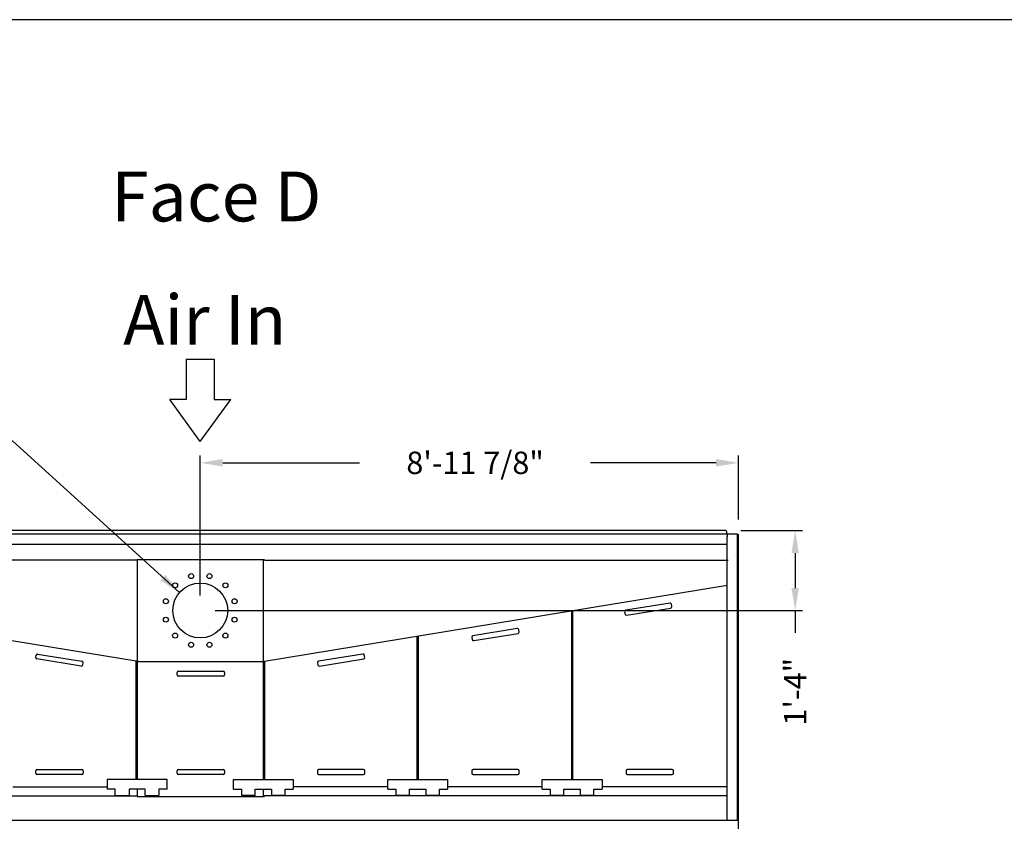
# Model space of a CAD drawing. Units: inches. Extents: x -1052 to 7, y -213 to 582.
# Drawn here: x -570 to -372, y 421 to 582 of the extents above; entities that cross this region are included whole.
import ezdxf
from ezdxf.enums import TextEntityAlignment as Align

# ---------------------------------------------------------------- set-up
doc = ezdxf.new("R2010")
doc.units = ezdxf.units.IN
doc.header["$LTSCALE"] = 50
doc.header["$MEASUREMENT"] = 0
doc.layers.get('0').update_dxf_attribs({"linetype": 'CONTINUOUS'})
doc.layers.add('BASE-UNIT', color=6, linetype='CONTINUOUS')
doc.layers.add('TEXT', color=4, linetype='CONTINUOUS')
doc.styles.add('SUBMITTAL', font='romans.shx')
doc.styles.add('SUBTTF', font='ARIALN.TTF')
doc.dimstyles.new('SUBMITTAL', dxfattribs={"dimscale": 24, "dimtxt": 0.09375, "dimasz": 0.09375, "dimexe": 0.03125, "dimexo": 0.0625, "dimgap": 0.0625, "dimtad": 0, "dimdec": 4, "dimzin": 4, "dimdsep": 46, "dimlunit": 4, "dimtxsty": 'SUBMITTAL', "dimcen": 0.09375, "dimclre": 6, "dimadec": 0, "dimazin": 0, "dimtfac": 1, "dimtdec": 4, "dimtofl": 0, "dimtmove": 0, "dimatfit": 3, "dimfxl": 0, "dimfrac": 2, "dimtolj": 1, "dimtzin": 4, "dimarcsym": 0})

# ---------------------------------------------------------------- blocks, each defined once
blk = doc.blocks.new('*D1')
at = {"layer": 'BASE-UNIT', "color": 6, "linetype": 'ByBlock', "lineweight": -2}
for p, q in [((-533.32, 466.15), (-533.32, 494.25)), ((-425.44, 481.39), (-425.44, 494.25))]:
    blk.add_line(p, q, dxfattribs=at)
at = {"layer": 'BASE-UNIT', "color": 0, "linetype": 'ByBlock', "lineweight": -2}
for p, q in [((-528.82, 492.75), (-501.38, 492.75)), ((-429.94, 492.75), (-455.09, 492.75))]:
    blk.add_line(p, q, dxfattribs=at)
at = {"layer": 'BASE-UNIT', "color": 0}
for points in [[(-528.82, 493.5), (-528.82, 492), (-533.32, 492.75)], [(-429.94, 493.5), (-429.94, 492), (-425.44, 492.75)]]:
    blk.add_solid(points, dxfattribs=at)
at = {"layer": 'BASE-UNIT', "color": 0, "insert": (-478.23, 492.75), "char_height": 4.5, "attachment_point": 5, "style": 'SUBMITTAL'}
blk.add_mtext('\\A1;8\'-11 7/8"', dxfattribs=at)
blk = doc.blocks.new('*D2')
at = {"layer": 'BASE-UNIT', "color": 6, "linetype": 'ByBlock', "lineweight": -2}
for p, q in [((-425, 479.15), (-412.58, 479.15)), ((-530.32, 463.15), (-412.58, 463.15))]:
    blk.add_line(p, q, dxfattribs=at)
at = {"layer": 'BASE-UNIT', "color": 0, "linetype": 'ByBlock', "lineweight": -2}
for p, q in [((-414.08, 474.65), (-414.08, 467.65)), ((-414.08, 463.15), (-414.08, 458.65))]:
    blk.add_line(p, q, dxfattribs=at)
at = {"layer": 'BASE-UNIT', "color": 0}
for points in [[(-414.83, 474.65), (-413.33, 474.65), (-414.08, 479.15)], [(-414.83, 467.65), (-413.33, 467.65), (-414.08, 463.15)]]:
    blk.add_solid(points, dxfattribs=at)
at = {"layer": 'BASE-UNIT', "color": 0, "insert": (-414.08, 446.86), "char_height": 4.5, "attachment_point": 5, "rotation": 90, "style": 'SUBMITTAL'}
blk.add_mtext('\\A1;1\'-4"', dxfattribs=at)
blk = doc.blocks.new('border')
blk.add_line((1, 1), (0, 1))

msp = doc.modelspace()

# ---------------------------------------------------------------- linework, layer by layer
for p, q in [((-536.11842, 513.53499), (-530.51372, 513.53499)), ((-536.11842, 513.53499), (-536.11842, 505.44432)), ((-530.51372, 513.53499), (-530.51372, 505.44432)), ((-536.11842, 505.44432), (-539.43646, 505.44432)), ((-533.31607, 496.99116), (-539.43646, 505.44432)), ((-533.31607, 496.99116), (-527.19568, 505.44432)), ((-530.51372, 505.44432), (-527.19568, 505.44432))]:
    msp.add_line(p, q)
at = {"layer": 'BASE-UNIT'}
for p, q in [((-640.94107, 478.50533), (-425.69107, 478.50533)), ((-428.00357, 479.15008), (-638.75357, 479.15008)), ((-427.81607, 478.98508), (-427.81607, 478.50533)), ((-427.69107, 478.50533), (-427.69107, 477.92508)), ((-427.69107, 421.02508), (-427.69107, 477.92508)), ((-425.69107, 478.50533), (-425.69107, 421.16044)), ((-425.69107, 478.38972), (-425.44107, 478.38972)), ((-425.44107, 337.77508), (-425.44107, 478.38972)), ((-427.69107, 476.38033), (-638.94107, 476.38033)), ((-545.96007, 473.21258), (-638.94107, 473.21258)), ((-545.96007, 473.40008), (-520.46007, 473.40008)), ((-545.96007, 473.40008), (-545.96007, 429.27508)), ((-520.67207, 473.40008), (-520.67207, 429.27508)), ((-520.46007, 473.21258), (-427.47907, 473.21258)), ((-545.76507, 452.90008), (-638.94107, 468.21258)), ((-520.86707, 452.90008), (-427.69107, 468.21258)), ((-439.16209, 464.61691), (-448.04768, 463.18647)), ((-438.79606, 463.91618), (-438.87553, 464.40982)), ((-458.8686, 429.27508), (-458.8686, 463.08928)), ((-458.71235, 463.11443), (-458.71235, 429.27508)), ((-448.25477, 462.89991), (-448.1753, 462.40627)), ((-447.88875, 462.19918), (-439.00315, 463.62962)), ((-489.8094, 429.27508), (-489.8094, 457.99113)), ((-489.65315, 458.01628), (-489.65315, 429.27508)), ((-469.77918, 459.52791), (-478.66478, 458.09747)), ((-478.50584, 457.11018), (-469.62024, 458.54062)), ((-469.41315, 458.82718), (-469.49262, 459.32082)), ((-478.87186, 457.81091), (-478.79239, 457.31727)), ((-566.27819, 453.71844), (-566.19872, 454.21208)), ((-565.91216, 454.41917), (-557.02657, 452.98873)), ((-500.71998, 454.41917), (-509.60557, 452.98873)), ((-500.35395, 453.71844), (-500.43342, 454.21208)), ((-557.1855, 452.00144), (-566.0711, 453.43188)), ((-556.81948, 452.70217), (-556.89895, 452.20853)), ((-546.21007, 452.97321), (-546.21007, 429.27508)), ((-545.76507, 452.90008), (-520.46007, 452.90008)), ((-520.42207, 452.97321), (-520.42207, 429.27508)), ((-509.81266, 452.70217), (-509.73319, 452.20853)), ((-509.44664, 452.00144), (-500.56104, 453.43188)), ((-537.96007, 450.22789), (-537.96007, 450.72789)), ((-537.71007, 450.97789), (-528.71007, 450.97789)), ((-528.71007, 449.97789), (-537.71007, 449.97789)), ((-528.46007, 450.72789), (-528.46007, 450.22789)), ((-566.29883, 430.52359), (-566.29883, 431.02359)), ((-566.04883, 431.27359), (-557.04883, 431.27359)), ((-557.04883, 430.27359), (-566.04883, 430.27359)), ((-556.79883, 431.02359), (-556.79883, 430.52359)), ((-537.96007, 430.52359), (-537.96007, 431.02359)), ((-537.71007, 431.27359), (-528.71007, 431.27359)), ((-528.71007, 430.27359), (-537.71007, 430.27359)), ((-528.46007, 431.02359), (-528.46007, 430.52359)), ((-509.83331, 431.02359), (-509.83331, 430.52359)), ((-500.58331, 431.27359), (-509.58331, 431.27359)), ((-509.58331, 430.27359), (-500.58331, 430.27359)), ((-500.33331, 430.52359), (-500.33331, 431.02359)), ((-478.89251, 431.02359), (-478.89251, 430.52359)), ((-469.64251, 431.27359), (-478.64251, 431.27359)), ((-478.64251, 430.27359), (-469.64251, 430.27359)), ((-469.39251, 430.52359), (-469.39251, 431.02359)), ((-447.95171, 431.02359), (-447.95171, 430.52359)), ((-438.70171, 431.27359), (-447.70171, 431.27359)), ((-447.70171, 430.27359), (-438.70171, 430.27359)), ((-438.45171, 430.52359), (-438.45171, 431.02359)), ((-551.96007, 429.27508), (-551.96007, 427.33758)), ((-539.96007, 429.27508), (-551.96007, 429.27508)), ((-546.17032, 429.27508), (-546.32657, 429.27508)), ((-539.96007, 427.33758), (-539.96007, 429.27508)), ((-526.67207, 429.27508), (-514.67207, 429.27508)), ((-526.67207, 427.33758), (-526.67207, 429.27508)), ((-520.46182, 429.27508), (-520.30557, 429.27508)), ((-514.67207, 429.27508), (-514.67207, 427.33758)), ((-495.73127, 429.27508), (-483.73127, 429.27508)), ((-495.73127, 427.33758), (-495.73127, 429.27508)), ((-489.52102, 429.27508), (-489.36477, 429.27508)), ((-483.73127, 429.27508), (-483.73127, 427.33758)), ((-464.79047, 429.27508), (-452.79047, 429.27508)), ((-464.79047, 427.33758), (-464.79047, 429.27508)), ((-458.58022, 429.27508), (-458.42397, 429.27508)), ((-452.79047, 429.27508), (-452.79047, 427.33758)), ((-570.90087, 427.77508), (-551.96007, 427.77508)), ((-550.33507, 427.33758), (-551.96007, 427.33758)), ((-550.33507, 426.08758), (-550.33507, 427.33758)), ((-547.58507, 427.33758), (-547.58507, 426.08758)), ((-544.33507, 427.33758), (-547.58507, 427.33758)), ((-545.96007, 427.33758), (-545.96007, 425.77508)), ((-544.33507, 426.08758), (-544.33507, 427.33758)), ((-541.58507, 427.33758), (-541.58507, 426.08758)), ((-539.96007, 427.33758), (-541.58507, 427.33758)), ((-526.67207, 427.33758), (-525.04707, 427.33758)), ((-525.04707, 427.33758), (-525.04707, 426.08758)), ((-522.29707, 427.33758), (-519.04707, 427.33758)), ((-522.29707, 426.08758), (-522.29707, 427.33758)), ((-520.67207, 427.33758), (-520.67207, 425.77508)), ((-519.04707, 427.33758), (-519.04707, 426.08758)), ((-516.29707, 427.33758), (-514.67207, 427.33758)), ((-516.29707, 426.08758), (-516.29707, 427.33758)), ((-495.73127, 427.77508), (-514.67207, 427.77508)), ((-495.73127, 427.33758), (-494.10627, 427.33758)), ((-494.10627, 427.33758), (-494.10627, 426.08758)), ((-491.35627, 427.33758), (-488.10627, 427.33758)), ((-491.35627, 426.08758), (-491.35627, 427.33758)), ((-488.10627, 427.33758), (-488.10627, 426.08758)), ((-485.35627, 427.33758), (-483.73127, 427.33758)), ((-485.35627, 426.08758), (-485.35627, 427.33758)), ((-464.79047, 427.77508), (-483.73127, 427.77508)), ((-464.79047, 427.33758), (-463.16547, 427.33758)), ((-463.16547, 427.33758), (-463.16547, 426.08758)), ((-460.41547, 427.33758), (-457.16547, 427.33758)), ((-460.41547, 426.08758), (-460.41547, 427.33758)), ((-457.16547, 427.33758), (-457.16547, 426.08758)), ((-454.41547, 427.33758), (-452.79047, 427.33758)), ((-454.41547, 426.08758), (-454.41547, 427.33758)), ((-427.7862, 427.77508), (-452.79047, 427.77508)), ((-638.78247, 425.96258), (-545.96007, 425.96258)), ((-550.33507, 426.08758), (-547.58507, 426.08758)), ((-520.46007, 425.77508), (-545.96007, 425.77508)), ((-544.33507, 426.08758), (-541.58507, 426.08758)), ((-522.29707, 426.08758), (-525.04707, 426.08758)), ((-427.84967, 425.96258), (-520.67207, 425.96258)), ((-427.63767, 425.96258), (-520.46007, 425.96258)), ((-516.29707, 426.08758), (-519.04707, 426.08758)), ((-491.35627, 426.08758), (-494.10627, 426.08758)), ((-485.35627, 426.08758), (-488.10627, 426.08758)), ((-460.41547, 426.08758), (-463.16547, 426.08758)), ((-454.41547, 426.08758), (-457.16547, 426.08758)), ((-425.44107, 421.02508), (-638.65357, 421.02508))]:
    msp.add_line(p, q, dxfattribs=at)
for centre, radius in [((-535.16016, 470.0323), 0.5), ((-531.47198, 470.0323), 0.5), ((-538.35421, 468.18822), 0.5), ((-533.31607, 463.15008), 5.5), ((-528.27793, 468.18822), 0.5), ((-540.19829, 464.99417), 0.5), ((-526.43385, 464.99417), 0.5), ((-540.19829, 461.30599), 0.5), ((-526.43385, 461.30599), 0.5), ((-538.35421, 458.11194), 0.5), ((-528.27793, 458.11194), 0.5), ((-535.16016, 456.26786), 0.5), ((-531.47198, 456.26786), 0.5)]:
    msp.add_circle(centre, radius, dxfattribs=at)
for centre, radius, start, end in [((-428.01507, 478.98508), 0.199, 0, 90), ((-439.12235, 464.37009), 0.25, 9.1452306, 99.1452306), ((-439.04288, 463.87644), 0.25, 279.1452306, 9.1452306), ((-448.00795, 462.93965), 0.25, 99.1452306, 189.1452306), ((-447.92848, 462.446), 0.25, 189.1452306, 279.1452306), ((-478.62504, 457.85065), 0.25, 99.1452306, 189.1452306), ((-469.73944, 459.28109), 0.25, 9.1452306, 99.1452306), ((-469.65997, 458.78744), 0.25, 279.1452306, 9.1452306), ((-478.54557, 457.357), 0.25, 189.1452306, 279.1452306), ((-565.9519, 454.17235), 0.25, 80.8547694, 170.8547694), ((-500.68024, 454.17235), 0.25, 9.1452306, 99.1452306), ((-566.03137, 453.6787), 0.25, 170.8547694, 260.8547694), ((-557.14577, 452.24826), 0.25, 260.8547694, 350.8547694), ((-557.0663, 452.74191), 0.25, 350.8547694, 80.8547694), ((-509.56584, 452.74191), 0.25, 99.1452306, 189.1452306), ((-509.48637, 452.24826), 0.25, 189.1452306, 279.1452306), ((-500.60077, 453.6787), 0.25, 279.1452306, 9.1452306), ((-537.71007, 450.72789), 0.25, 90, 180), ((-537.71007, 450.22789), 0.25, 180, 270), ((-528.71007, 450.72789), 0.25, 0, 90), ((-528.71007, 450.22789), 0.25, 270, 0), ((-566.04883, 431.02359), 0.25, 90, 180), ((-566.04883, 430.52359), 0.25, 180, 270), ((-557.04883, 431.02359), 0.25, 0, 90), ((-557.04883, 430.52359), 0.25, 270, 0), ((-537.71007, 431.02359), 0.25, 90, 180), ((-537.71007, 430.52359), 0.25, 180, 270), ((-528.71007, 431.02359), 0.25, 0, 90), ((-528.71007, 430.52359), 0.25, 270, 0), ((-509.58331, 431.02359), 0.25, 90, 180), ((-509.58331, 430.52359), 0.25, 180, 270), ((-500.58331, 431.02359), 0.25, 0, 90), ((-500.58331, 430.52359), 0.25, 270, 0), ((-478.64251, 431.02359), 0.25, 90, 180), ((-478.64251, 430.52359), 0.25, 180, 270), ((-469.64251, 431.02359), 0.25, 0, 90), ((-469.64251, 430.52359), 0.25, 270, 0), ((-447.70171, 431.02359), 0.25, 90, 180), ((-447.70171, 430.52359), 0.25, 180, 270), ((-438.70171, 431.02359), 0.25, 0, 90), ((-438.70171, 430.52359), 0.25, 270, 0)]:
    msp.add_arc(centre, radius, start, end, dxfattribs=at)

# ---------------------------------------------------------------- block references
at = {"xscale": 1058.949045, "yscale": 794.2117837500001, "zscale": 1058.949045}
msp.add_blockref('border', (-1052.22929, -212.62836), dxfattribs=at)
msp.add_blockref('border', (-1052.22929, -212.62836), dxfattribs=at)

# ---------------------------------------------------------------- texts
at = {"layer": 'TEXT', "style": 'SUBTTF'}
for s, p in [('Face D', (-530.11005, 546.1484)), ('Air In', (-532.41209, 521.42006))]:
    msp.add_text(s, height=10, dxfattribs=at).set_placement(p, align=Align.MIDDLE_CENTER)

# ---------------------------------------------------------------- dimensions: what is measured, and where the dimension line sits
at = {"layer": 'BASE-UNIT'}
dim = msp.add_linear_dim(base=(-425.44107, 492.75027), p1=(-533.31607, 463.15008), p2=(-425.44107, 478.38972), angle=180, dimstyle='SUBMITTAL', override={"dimscale": 48, "dimcen": 4.055284, "dimarcsym": 1}, dxfattribs=at)
dim.commit()
dim.dimension.update_dxf_attribs({"geometry": '*D1', "text_midpoint": (-478.23334, 492.75027), "dimtype": 160})
dim = msp.add_linear_dim(base=(-414.07934, 463.15008), p1=(-428.00357, 479.15008), p2=(-533.31607, 463.15008), angle=270, dimstyle='SUBMITTAL', override={"dimscale": 48, "dimcen": 4.055284, "dimarcsym": 1}, dxfattribs=at)
dim.commit()
dim.dimension.update_dxf_attribs({"geometry": '*D2', "text_midpoint": (-414.07934, 446.86437)})

# ---------------------------------------------------------------- leaders
at = {"layer": 'BASE-UNIT', "annotation_type": 0, "has_hookline": 1, "hookline_direction": 1, "text_width": 93}
msp.add_leader([(-537.49079, 466.73082), (-570.9001, 497.07364), (-575.4001, 497.07364)], dimstyle='SUBMITTAL', override={"dimscale": 48, "dimcen": 4.055284, "dimarcsym": 1}, dxfattribs=at)

doc.saveas('drawing.dxf')
